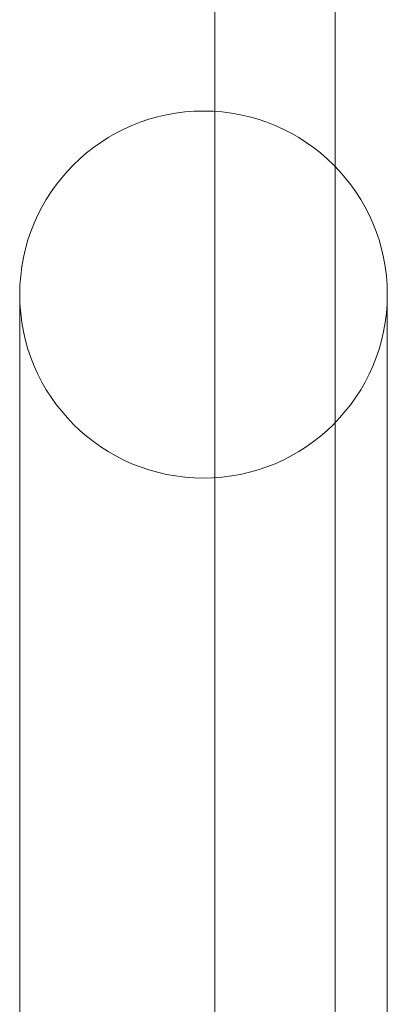
# Model space of a CAD drawing. Units: millimetres. Extents: x -2498 to 3197, y -5089 to 1903.
# Drawn here: x -48 to -16, y -549 to -463 of the extents above; entities that cross this region are included whole.
import ezdxf

# ---------------------------------------------------------------- set-up
doc = ezdxf.new("R2010")
doc.units = ezdxf.units.MM
doc.header["$LTSCALE"] = 1000
doc.layers.add('1 EQUIPMENT', color=7, linetype='Continuous', lineweight=18)

# ---------------------------------------------------------------- blocks, each defined once
blk = doc.blocks.new('A$C2D8B69BD')
at = {"color": 0, "linetype": 'Continuous', "lineweight": 0}
for p, q in [((12447.171, 9739.246), (12447.171, 9390.987)), ((12447.171, 9739.246), (12447.171, 9390.987)), ((12436.721, 9395.78), (12436.721, 9734.453)), ((12436.721, 9269.658), (12436.721, 9395.78)), ((12447.171, 9390.987), (12447.171, 9269.024)), ((12447.171, 9390.987), (12447.171, 9269.024)), ((12419.721, 9379.812), (12419.721, 9309.812)), ((12451.721, 9309.812), (12451.721, 9379.812))]:
    blk.add_line(p, q, dxfattribs=at)
for start, end in [(0, 180), (0, 180), (180, 0), (180, 0)]:
    blk.add_arc((12435.721, 9379.812), 16, start, end, dxfattribs=at)
blk = doc.blocks.new('WIK BLOCK')
at = {"layer": '1 EQUIPMENT'}
blk.add_blockref('A$C2D8B69BD', (-12467.611, -9866.726), dxfattribs=at)

msp = doc.modelspace()

# ---------------------------------------------------------------- block references
at = {"layer": '1 EQUIPMENT'}
msp.add_blockref('WIK BLOCK', (0, 0), dxfattribs=at)

doc.saveas('drawing.dxf')
